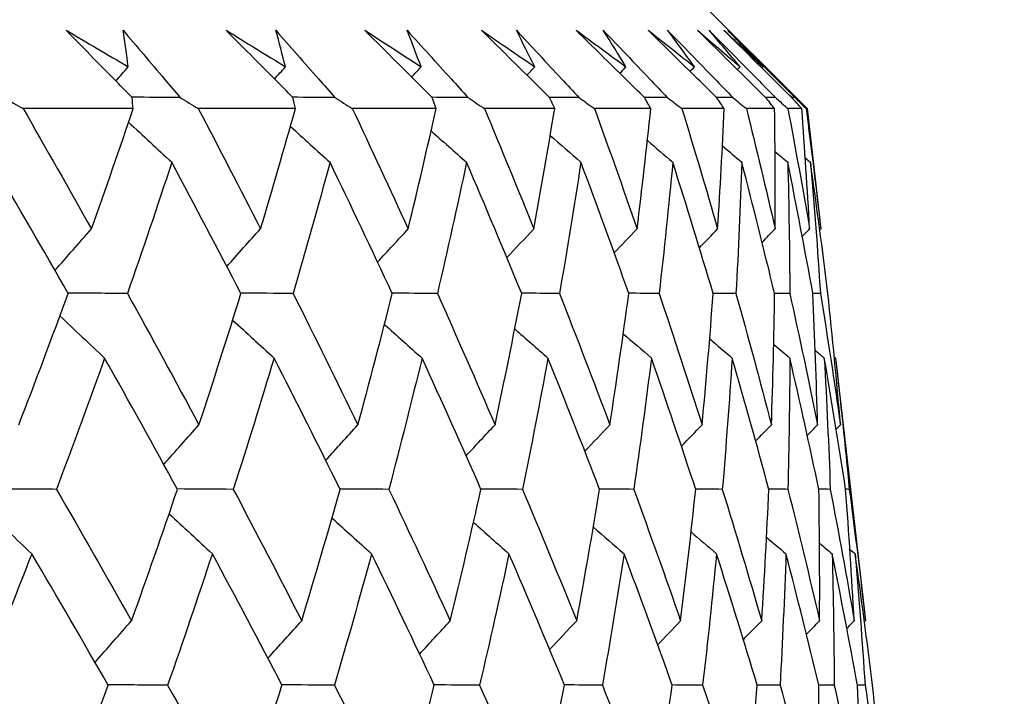
# Model space of a CAD drawing. Units: millimetres. Extents: x 32 to 1156, y 32 to 808.
# Drawn here: x 174 to 177, y 280 to 283 of the extents above; entities that cross this region are included whole.
import ezdxf

# ---------------------------------------------------------------- set-up
doc = ezdxf.new("R2010")
doc.units = ezdxf.units.MM
doc.header["$LTSCALE"] = 4
doc.layers.add('Dimension (ISO)', color=7, linetype='Continuous', lineweight=18, true_color=0x00003f)
doc.layers.add('Visible (ISO)', color=7, linetype='Continuous', lineweight=25, true_color=0x00003f)
doc.styles.add('Samuel Heath (ISO)', font='tahoma.ttf')
doc.dimstyles.new('Samuel Heath (ISO)', dxfattribs={"dimscale": 4, "dimtxt": 3, "dimasz": 2.5, "dimexe": 1, "dimexo": 1.5, "dimgap": 0.762, "dimtad": 0, "dimtih": 1, "dimtoh": 1, "dimrnd": 1e-08, "dimzin": 0, "dimdsep": 46, "dimtxsty": 'Samuel Heath (ISO)', "dimcen": 0.09, "dimdle": 10, "dimclrd": 256, "dimclre": 256, "dimclrt": 256, "dimazin": 0, "dimtfac": 1, "dimtmove": 0, "dimatfit": 3, "dimfxl": 0, "dimtolj": 1, "dimtzin": 0, "dimlwd": 15, "dimlwe": 15, "dimarcsym": 0})

# ---------------------------------------------------------------- blocks, each defined once
blk = doc.blocks.new('*D11')
at = {"layer": 'Defpoints', "color": 0, "transparency": 16777216}
for p in [(77.7567, 425.2282), (287.3566, 425.2282), (123.7073, 253.9582)]:
    blk.add_point(p, dxfattribs=at)
at = {"layer": 'Dimension (ISO)', "color": 176, "lineweight": 15, "true_color": 0x000080, "transparency": 16777216}
for p, q in [((281.3566, 425.2282), (73.7567, 425.2282)), ((77.7567, 415.2282), (77.7567, 348.7661)), ((77.7567, 263.9582), (77.7567, 330.4203)), ((117.7073, 253.9582), (73.7567, 253.9582))]:
    blk.add_line(p, q, dxfattribs=at)
at = {"layer": 'Dimension (ISO)', "color": 176, "true_color": 0x000080, "transparency": 16777216}
for points in [[(76.0901, 415.2282), (79.4234, 415.2282), (77.7567, 425.2282)], [(76.0901, 263.9582), (79.4234, 263.9582), (77.7567, 253.9582)]]:
    blk.add_solid(points, dxfattribs=at)
at = {"layer": 'Dimension (ISO)', "color": 176, "lineweight": 18, "true_color": 0x000080, "transparency": 16777216, "insert": (77.7567, 345.7181), "char_height": 12, "attachment_point": 2, "style": 'Samuel Heath (ISO)'}
blk.add_mtext('\\A1;171.27', dxfattribs=at)

msp = doc.modelspace()

# ---------------------------------------------------------------- linework, layer by layer
at = {"layer": 'Visible (ISO)'}
for p, q in [((175.2497, 283.6582), (176.3783, 282.5297)), ((174.0339, 282.5297), (173.6503, 282.5297)), ((174.5984, 282.5297), (174.2601, 282.5297)), ((175.0878, 282.5297), (174.7959, 282.5297)), ((175.5004, 282.5297), (175.2559, 282.5297)), ((175.8349, 282.5297), (175.6386, 282.5297)), ((176.0902, 282.5297), (175.9427, 282.5297)), ((176.2655, 282.5297), (176.1672, 282.5297)), ((176.3601, 282.5297), (176.3115, 282.5297)), ((176.3783, 282.5297), (176.375, 282.5297)), ((176.3783, 282.5297), (176.4226, 282.1412)), ((176.4808, 281.6299), (176.578, 280.7769))]:
    msp.add_line(p, q, dxfattribs=at)
for points, knots in [([(174.0297, 282.5676), (174.0085, 282.5891), (173.9873, 282.6107), (173.9109, 282.6887), (173.8557, 282.7452), (173.8008, 282.8017)], [0.01505269, 0.01505269, 0.01505269, 0.01505269, 0.02427677, 0.02427677, 0.04840275, 0.04840275, 0.04840275, 0.04840275]), ([(173.9986, 282.8017), (174.0466, 282.7453), (174.0944, 282.6889), (174.1602, 282.6109), (174.1784, 282.5892), (174.1966, 282.5676)], [0, 0, 0, 0, 0.02409169, 0.02409169, 0.03335003, 0.03335003, 0.03335003, 0.03335003]), ([(174.5896, 282.5676), (174.5681, 282.5891), (174.5467, 282.6107), (174.4692, 282.6887), (174.4133, 282.7452), (174.3575, 282.8017)], [0.01505269, 0.01505269, 0.01505269, 0.01505269, 0.02427677, 0.02427677, 0.04840275, 0.04840275, 0.04840275, 0.04840275]), ([(174.5301, 282.8017), (174.5799, 282.7453), (174.6294, 282.6889), (174.6976, 282.6109), (174.7165, 282.5892), (174.7353, 282.5676)], [0, 0, 0, 0, 0.02409169, 0.02409169, 0.03335003, 0.03335003, 0.03335003, 0.03335003]), ([(175.0744, 282.5676), (175.0527, 282.5891), (175.031, 282.6107), (174.9527, 282.6887), (174.8962, 282.7452), (174.8398, 282.8017)], [0.01505269, 0.01505269, 0.01505269, 0.01505269, 0.02427677, 0.02427677, 0.04840275, 0.04840275, 0.04840275, 0.04840275]), ([(174.9868, 282.8017), (175.038, 282.7453), (175.0891, 282.6889), (175.1595, 282.6109), (175.179, 282.5892), (175.1985, 282.5676)], [0, 0, 0, 0, 0.02409169, 0.02409169, 0.03335003, 0.03335003, 0.03335003, 0.03335003]), ([(175.4825, 282.5676), (175.4607, 282.5891), (175.4388, 282.6107), (175.36, 282.6887), (175.303, 282.7452), (175.2462, 282.8017)], [0.01505269, 0.01505269, 0.01505269, 0.01505269, 0.02427677, 0.02427677, 0.04840275, 0.04840275, 0.04840275, 0.04840275]), ([(175.367, 282.8017), (175.4196, 282.7453), (175.472, 282.6889), (175.5444, 282.6109), (175.5644, 282.5892), (175.5844, 282.5676)], [0, 0, 0, 0, 0.02409169, 0.02409169, 0.03335003, 0.03335003, 0.03335003, 0.03335003]), ([(175.8125, 282.5676), (175.7906, 282.5891), (175.7687, 282.6107), (175.6896, 282.6887), (175.6324, 282.7452), (175.5753, 282.8017)], [0.01505269, 0.01505269, 0.01505269, 0.01505269, 0.02427677, 0.02427677, 0.04840275, 0.04840275, 0.04840275, 0.04840275]), ([(175.6695, 282.8017), (175.7233, 282.7453), (175.7769, 282.6889), (175.851, 282.6109), (175.8715, 282.5892), (175.8921, 282.5676)], [0, 0, 0, 0, 0.02409169, 0.02409169, 0.03335003, 0.03335003, 0.03335003, 0.03335003]), ([(176.0634, 282.5676), (176.0415, 282.5891), (176.0196, 282.6107), (175.9405, 282.6887), (175.8832, 282.7452), (175.826, 282.8017)], [0.01505269, 0.01505269, 0.01505269, 0.01505269, 0.02427677, 0.02427677, 0.04840275, 0.04840275, 0.04840275, 0.04840275]), ([(175.8934, 282.8017), (175.9482, 282.7453), (176.0029, 282.6889), (176.0784, 282.6109), (176.0993, 282.5892), (176.1203, 282.5676)], [0, 0, 0, 0, 0.02409169, 0.02409169, 0.03335003, 0.03335003, 0.03335003, 0.03335003]), ([(176.2344, 282.5676), (176.2126, 282.5891), (176.1907, 282.6107), (176.1118, 282.6887), (176.0547, 282.7452), (175.9976, 282.8017)], [0.01505269, 0.01505269, 0.01505269, 0.01505269, 0.02427677, 0.02427677, 0.04840275, 0.04840275, 0.04840275, 0.04840275]), ([(176.0378, 282.8017), (176.0935, 282.7453), (176.149, 282.6889), (176.2258, 282.6109), (176.2471, 282.5892), (176.2684, 282.5676)], [0, 0, 0, 0, 0.02409169, 0.02409169, 0.03335003, 0.03335003, 0.03335003, 0.03335003]), ([(176.3249, 282.5676), (176.3032, 282.5891), (176.2815, 282.6107), (176.203, 282.6887), (176.1463, 282.7452), (176.0894, 282.8017)], [0.01505269, 0.01505269, 0.01505269, 0.01505269, 0.02427677, 0.02427677, 0.04840275, 0.04840275, 0.04840275, 0.04840275]), ([(176.1025, 282.8017), (176.1587, 282.7453), (176.215, 282.6889), (176.2927, 282.6109), (176.3143, 282.5892), (176.3359, 282.5676)], [0, 0, 0, 0, 0.02409169, 0.02409169, 0.03335003, 0.03335003, 0.03335003, 0.03335003])]:
    msp.add_open_spline(points, degree=3, knots=knots, dxfattribs=at)
for points in [[(173.8008, 282.8017), (173.873, 282.7594), (173.9449, 282.717), (174.0165, 282.6745)], [(174.0165, 282.6745), (174.0109, 282.717), (174.005, 282.7594), (173.9986, 282.8017)], [(174.3575, 282.8017), (174.4264, 282.7594), (174.4951, 282.717), (174.5635, 282.6745)], [(174.5635, 282.6745), (174.5528, 282.717), (174.5417, 282.7594), (174.5301, 282.8017)], [(174.8398, 282.8017), (174.9053, 282.7594), (174.9705, 282.717), (175.0354, 282.6745)], [(175.0354, 282.6745), (175.0196, 282.717), (175.0034, 282.7594), (174.9868, 282.8017)], [(175.2462, 282.8017), (175.308, 282.7594), (175.3695, 282.717), (175.4308, 282.6745)], [(175.4308, 282.6745), (175.4099, 282.717), (175.3886, 282.7594), (175.367, 282.8017)], [(175.5753, 282.8017), (175.6333, 282.7594), (175.6909, 282.717), (175.7482, 282.6745)], [(175.7482, 282.6745), (175.7224, 282.717), (175.6961, 282.7594), (175.6695, 282.8017)], [(175.826, 282.8017), (175.8799, 282.7594), (175.9335, 282.717), (175.9868, 282.6745)], [(175.9868, 282.6745), (175.956, 282.717), (175.9249, 282.7594), (175.8934, 282.8017)], [(175.9976, 282.8017), (176.0473, 282.7594), (176.0966, 282.717), (176.1456, 282.6745)], [(176.1456, 282.6745), (176.1101, 282.717), (176.0741, 282.7594), (176.0378, 282.8017)], [(176.0894, 282.8017), (176.1347, 282.7594), (176.1797, 282.717), (176.2243, 282.6745)], [(176.2243, 282.6745), (176.184, 282.717), (176.1434, 282.7594), (176.1025, 282.8017)], [(173.9732, 282.6251), (173.9876, 282.6416), (174.002, 282.6581), (174.0165, 282.6745)], [(174.5254, 282.6321), (174.5381, 282.6463), (174.5508, 282.6604), (174.5635, 282.6745)], [(175.0027, 282.6389), (175.0136, 282.6508), (175.0245, 282.6627), (175.0354, 282.6745)], [(175.4037, 282.6455), (175.4127, 282.6552), (175.4217, 282.6649), (175.4308, 282.6745)], [(175.7269, 282.652), (175.734, 282.6595), (175.7411, 282.667), (175.7482, 282.6745)], [(175.9713, 282.6584), (175.9764, 282.6638), (175.9816, 282.6692), (175.9868, 282.6745)], [(176.1361, 282.6647), (176.1393, 282.668), (176.1424, 282.6713), (176.1456, 282.6745)], [(176.2208, 282.671), (176.222, 282.6722), (176.2231, 282.6734), (176.2243, 282.6745)], [(173.584, 282.5676), (173.6061, 282.5549), (173.6282, 282.5423), (173.6503, 282.5297)], [(174.1966, 282.5676), (174.1406, 282.568), (174.0845, 282.5684), (174.0284, 282.5688)], [(174.0339, 282.5297), (174.0325, 282.5423), (174.0311, 282.5549), (174.0297, 282.5676)], [(174.1966, 282.5676), (174.2178, 282.5549), (174.239, 282.5423), (174.2601, 282.5297)], [(174.7353, 282.5676), (174.6864, 282.5679), (174.6374, 282.5683), (174.5885, 282.5687)], [(174.5984, 282.5297), (174.5955, 282.5423), (174.5926, 282.5549), (174.5896, 282.5676)], [(174.7353, 282.5676), (174.7556, 282.5549), (174.7758, 282.5423), (174.7959, 282.5297)], [(175.1985, 282.5676), (175.1568, 282.5679), (175.1151, 282.5682), (175.0734, 282.5685)], [(175.0878, 282.5297), (175.0834, 282.5423), (175.0789, 282.5549), (175.0744, 282.5676)], [(175.1985, 282.5676), (175.2176, 282.5549), (175.2368, 282.5423), (175.2559, 282.5297)], [(175.5844, 282.5676), (175.5502, 282.5678), (175.5159, 282.5681), (175.4817, 282.5684)], [(175.5004, 282.5297), (175.4945, 282.5423), (175.4885, 282.5549), (175.4825, 282.5676)], [(175.5844, 282.5676), (175.6025, 282.5549), (175.6206, 282.5423), (175.6386, 282.5297)], [(175.8921, 282.5676), (175.8653, 282.5678), (175.8386, 282.568), (175.8119, 282.5682)], [(175.8349, 282.5297), (175.8275, 282.5423), (175.82, 282.5549), (175.8125, 282.5676)], [(175.8921, 282.5676), (175.909, 282.5549), (175.9258, 282.5423), (175.9427, 282.5297)], [(176.1203, 282.5676), (176.1012, 282.5677), (176.0821, 282.5679), (176.0629, 282.5681)], [(176.0902, 282.5297), (176.0813, 282.5423), (176.0724, 282.5549), (176.0634, 282.5676)], [(176.1203, 282.5676), (176.136, 282.5549), (176.1516, 282.5423), (176.1672, 282.5297)], [(176.2684, 282.5676), (176.257, 282.5677), (176.2455, 282.5678), (176.2341, 282.5679)], [(176.2655, 282.5297), (176.2552, 282.5423), (176.2448, 282.5549), (176.2344, 282.5676)], [(176.2684, 282.5676), (176.2828, 282.5549), (176.2972, 282.5423), (176.3115, 282.5297)], [(176.3359, 282.5676), (176.3322, 282.5676), (176.3285, 282.5676), (176.3248, 282.5677)], [(176.3601, 282.5297), (176.3484, 282.5423), (176.3367, 282.5549), (176.3249, 282.5676)], [(176.3359, 282.5676), (176.349, 282.5549), (176.362, 282.5423), (176.375, 282.5297)], [(173.6503, 282.5297), (173.7308, 282.3897), (173.8102, 282.2499), (173.8884, 282.1102)], [(173.8884, 282.1102), (173.9382, 282.25), (173.9867, 282.3898), (174.0339, 282.5297)], [(174.2601, 282.5297), (174.3335, 282.3897), (174.4058, 282.2499), (174.4769, 282.1102)], [(174.4769, 282.1102), (174.5186, 282.25), (174.5592, 282.3898), (174.5984, 282.5297)], [(174.7959, 282.5297), (174.8619, 282.3897), (174.9268, 282.2499), (174.9905, 282.1102)], [(174.9905, 282.1102), (175.0242, 282.25), (175.0566, 282.3898), (175.0878, 282.5297)], [(175.2559, 282.5297), (175.3144, 282.3897), (175.3716, 282.2499), (175.4277, 282.1102)], [(175.4277, 282.1102), (175.4532, 282.25), (175.4775, 282.3898), (175.5004, 282.5297)], [(175.6386, 282.5297), (175.6893, 282.3897), (175.7388, 282.2499), (175.787, 282.1102)], [(175.787, 282.1102), (175.8043, 282.25), (175.8202, 282.3898), (175.8349, 282.5297)], [(175.9427, 282.5297), (175.9855, 282.3897), (176.027, 282.2499), (176.0673, 282.1102)], [(176.0673, 282.1102), (176.0762, 282.25), (176.0839, 282.3898), (176.0902, 282.5297)], [(176.1672, 282.5297), (176.202, 282.3897), (176.2354, 282.2499), (176.2676, 282.1102)], [(176.2676, 282.1102), (176.2682, 282.25), (176.2675, 282.3898), (176.2655, 282.5297)], [(176.3115, 282.5297), (176.3381, 282.3897), (176.3634, 282.2499), (176.3874, 282.1102)], [(176.3874, 282.1102), (176.3796, 282.25), (176.3705, 282.3898), (176.3601, 282.5297)], [(176.375, 282.5297), (176.3933, 282.3897), (176.4104, 282.2499), (176.4261, 282.1102)], [(174.0177, 282.4819), (174.0676, 282.4351), (174.1176, 282.3886), (174.1678, 282.3423)], [(174.5808, 282.4672), (174.6266, 282.4254), (174.6724, 282.3837), (174.7185, 282.3423)], [(175.0703, 282.4518), (175.1113, 282.4151), (175.1524, 282.3787), (175.1936, 282.3423)], [(175.4848, 282.4355), (175.5203, 282.4043), (175.5559, 282.3733), (175.5916, 282.3423)], [(175.8229, 282.4182), (175.8523, 282.3928), (175.8817, 282.3675), (175.9112, 282.3423)], [(176.0839, 282.3996), (176.1064, 282.3805), (176.1288, 282.3614), (176.1513, 282.3423)], [(176.2671, 282.3795), (176.2818, 282.3671), (176.2965, 282.3547), (176.3113, 282.3423)], [(173.8073, 281.8854), (173.7206, 282.0376), (173.6327, 282.1898), (173.5434, 282.3423)], [(174.1678, 282.3423), (174.1179, 282.1899), (174.0665, 282.0376), (174.0136, 281.8854)], [(174.4085, 281.8854), (174.3296, 282.0376), (174.2494, 282.1898), (174.1678, 282.3423)], [(174.7185, 282.3423), (174.6773, 282.1899), (174.6346, 282.0376), (174.5904, 281.8854)], [(174.9351, 281.8854), (174.8643, 282.0376), (174.7921, 282.1898), (174.7185, 282.3423)], [(175.1936, 282.3423), (175.1613, 282.1899), (175.1274, 282.0376), (175.0921, 281.8854)], [(175.3855, 281.8854), (175.3229, 282.0376), (175.259, 282.1898), (175.1936, 282.3423)], [(175.5916, 282.3423), (175.5682, 282.1899), (175.5434, 282.0376), (175.517, 281.8854)], [(175.7581, 281.8854), (175.7041, 282.0376), (175.6485, 282.1898), (175.5916, 282.3423)], [(175.9112, 282.3423), (175.8969, 282.1899), (175.8811, 282.0376), (175.8637, 281.8854)], [(176.0518, 281.8854), (176.0064, 282.0376), (175.9595, 282.1898), (175.9112, 282.3423)], [(176.1513, 282.3423), (176.1461, 282.1899), (176.1394, 282.0376), (176.1311, 281.8854)], [(176.2656, 281.8854), (176.229, 282.0376), (176.1909, 282.1898), (176.1513, 282.3423)], [(176.3113, 282.3423), (176.3152, 282.1899), (176.3176, 282.0376), (176.3184, 281.8854)], [(176.3988, 281.8854), (176.3711, 282.0376), (176.3419, 282.1898), (176.3113, 282.3423)], [(176.3722, 282.3576), (176.3783, 282.3525), (176.3844, 282.3474), (176.3904, 282.3423)], [(176.3904, 282.3423), (176.4035, 282.1899), (176.415, 282.0376), (176.4249, 281.8854)], [(176.4509, 281.8854), (176.4323, 282.0376), (176.4121, 282.1898), (176.3904, 282.3423)], [(173.7617, 281.9654), (173.8037, 282.0139), (173.846, 282.0622), (173.8884, 282.1102)], [(174.3595, 281.9797), (174.3984, 282.0234), (174.4375, 282.0669), (174.4769, 282.1102)], [(174.8841, 281.9946), (174.9194, 282.0333), (174.9549, 282.0719), (174.9905, 282.1102)], [(175.3339, 282.0103), (175.365, 282.0437), (175.3963, 282.077), (175.4277, 282.1102)], [(175.7075, 282.0268), (175.7339, 282.0547), (175.7604, 282.0825), (175.787, 282.1102)], [(176.0038, 282.0445), (176.0249, 282.0665), (176.0461, 282.0884), (176.0673, 282.1102)], [(176.2221, 282.0635), (176.2372, 282.0791), (176.2524, 282.0947), (176.2676, 282.1102)], [(176.3618, 282.0842), (176.3703, 282.0929), (176.3788, 282.1016), (176.3874, 282.1102)], [(176.4227, 282.1068), (176.4238, 282.108), (176.425, 282.1091), (176.4261, 282.1102)], [(173.6356, 281.4281), (173.6943, 281.5805), (173.7516, 281.7329), (173.8073, 281.8854)], [(174.0136, 281.8854), (173.9446, 281.8859), (173.8755, 281.8864), (173.8065, 281.8868)], [(174.0136, 281.8854), (174.0979, 281.7328), (174.1809, 281.5804), (174.2626, 281.4281)], [(174.2626, 281.4281), (174.3127, 281.5805), (174.3614, 281.7329), (174.4085, 281.8854)], [(174.5904, 281.8854), (174.5295, 281.8858), (174.4687, 281.8863), (174.4078, 281.8867)], [(174.5904, 281.8854), (174.6668, 281.7328), (174.7419, 281.5804), (174.8156, 281.4281)], [(174.8156, 281.4281), (174.857, 281.5805), (174.8968, 281.7329), (174.9351, 281.8854)], [(175.0921, 281.8854), (175.0396, 281.8858), (174.9871, 281.8862), (174.9346, 281.8865)], [(175.0921, 281.8854), (175.1603, 281.7328), (175.2272, 281.5804), (175.2927, 281.4281)], [(175.2927, 281.4281), (175.3252, 281.5805), (175.3561, 281.7329), (175.3855, 281.8854)], [(175.517, 281.8854), (175.473, 281.8857), (175.429, 281.8861), (175.3851, 281.8864)], [(175.517, 281.8854), (175.5769, 281.7328), (175.6353, 281.5804), (175.6924, 281.4281)], [(175.6924, 281.4281), (175.7158, 281.5805), (175.7377, 281.7329), (175.7581, 281.8854)], [(175.8637, 281.8854), (175.8284, 281.8857), (175.7931, 281.886), (175.7578, 281.8862)], [(175.8637, 281.8854), (175.915, 281.7328), (175.9649, 281.5804), (176.0133, 281.4281)], [(176.0133, 281.4281), (176.0277, 281.5805), (176.0405, 281.7329), (176.0518, 281.8854)], [(176.1311, 281.8854), (176.1046, 281.8856), (176.0781, 281.8858), (176.0516, 281.886)], [(176.1311, 281.8854), (176.1737, 281.7328), (176.2148, 281.5804), (176.2545, 281.4281)], [(176.2545, 281.4281), (176.2597, 281.5805), (176.2634, 281.7329), (176.2656, 281.8854)], [(176.3184, 281.8854), (176.3008, 281.8856), (176.2831, 281.8857), (176.2655, 281.8859)], [(176.3184, 281.8854), (176.3521, 281.7328), (176.3844, 281.5804), (176.415, 281.4281)], [(176.4249, 281.8854), (176.4162, 281.8855), (176.4074, 281.8856), (176.3987, 281.8857)], [(176.415, 281.4281), (176.4112, 281.5805), (176.4057, 281.7329), (176.3988, 281.8854)], [(176.4249, 281.8854), (176.4497, 281.7328), (176.4729, 281.5804), (176.4946, 281.4281)], [(176.4946, 281.4281), (176.4815, 281.5805), (176.467, 281.7329), (176.4509, 281.8854)], [(173.7787, 281.8075), (173.8304, 281.7583), (173.8823, 281.7094), (173.9344, 281.6608)], [(174.3798, 281.7931), (174.4277, 281.7488), (174.4758, 281.7047), (174.524, 281.6608)], [(174.9079, 281.778), (174.9514, 281.7388), (174.995, 281.6997), (175.0387, 281.6608)], [(175.3614, 281.7622), (175.3998, 281.7283), (175.4383, 281.6945), (175.4768, 281.6608)], [(175.739, 281.7455), (175.7716, 281.7172), (175.8042, 281.689), (175.8369, 281.6608)], [(176.0396, 281.7276), (176.0656, 281.7053), (176.0917, 281.683), (176.1178, 281.6608)], [(176.2624, 281.7083), (176.2811, 281.6924), (176.2998, 281.6766), (176.3185, 281.6608)], [(173.9344, 281.6608), (173.8799, 281.5083), (173.824, 281.3559), (173.7665, 281.2036)], [(174.1877, 281.2036), (174.1046, 281.3559), (174.0202, 281.5083), (173.9344, 281.6608)], [(174.524, 281.6608), (174.4782, 281.5083), (174.4309, 281.3559), (174.3821, 281.2036)], [(174.7535, 281.2036), (174.6784, 281.3559), (174.6019, 281.5083), (174.524, 281.6608)], [(175.0387, 281.6608), (175.0018, 281.5083), (174.9633, 281.3559), (174.9233, 281.2036)], [(175.2437, 281.2036), (175.1768, 281.3559), (175.1085, 281.5083), (175.0387, 281.6608)], [(175.4768, 281.6608), (175.4488, 281.5083), (175.4193, 281.3559), (175.3882, 281.2036)], [(175.6567, 281.2036), (175.5982, 281.3559), (175.5382, 281.5083), (175.4768, 281.6608)], [(175.8369, 281.6608), (175.818, 281.5083), (175.7975, 281.3559), (175.7754, 281.2036)], [(175.991, 281.2036), (175.9411, 281.3559), (175.8897, 281.5083), (175.8369, 281.6608)], [(176.1178, 281.6608), (176.1079, 281.5083), (176.0966, 281.3559), (176.0836, 281.2036)], [(176.2456, 281.2036), (176.2045, 281.3559), (176.1619, 281.5083), (176.1178, 281.6608)], [(176.3185, 281.6608), (176.3178, 281.5083), (176.3156, 281.3559), (176.3118, 281.2036)], [(176.4197, 281.2036), (176.3875, 281.3559), (176.3537, 281.5083), (176.3185, 281.6608)], [(176.407, 281.6873), (176.4175, 281.6785), (176.428, 281.6697), (176.4385, 281.6608)], [(176.4385, 281.6608), (176.4469, 281.5083), (176.4539, 281.3559), (176.4592, 281.2036)], [(176.5126, 281.2036), (176.4894, 281.3559), (176.4647, 281.5083), (176.4385, 281.6608)], [(176.4732, 281.6643), (176.4745, 281.6631), (176.4759, 281.662), (176.4773, 281.6608)], [(176.4773, 281.6608), (176.4949, 281.5083), (176.5109, 281.3559), (176.5254, 281.2036)], [(174.1402, 281.2903), (174.1808, 281.3365), (174.2216, 281.3824), (174.2626, 281.4281)], [(174.7034, 281.3049), (174.7406, 281.3461), (174.778, 281.3872), (174.8156, 281.4281)], [(175.1922, 281.3201), (175.2256, 281.3563), (175.2591, 281.3923), (175.2927, 281.4281)], [(175.6054, 281.3362), (175.6343, 281.367), (175.6633, 281.3976), (175.6924, 281.4281)], [(175.9415, 281.3533), (175.9653, 281.3783), (175.9893, 281.4032), (176.0133, 281.4281)], [(176.1996, 281.3717), (176.2179, 281.3905), (176.2361, 281.4093), (176.2545, 281.4281)], [(176.3792, 281.3915), (176.3911, 281.4037), (176.4031, 281.4159), (176.415, 281.4281)], [(176.4798, 281.4131), (176.4847, 281.4181), (176.4896, 281.4231), (176.4946, 281.4281)], [(173.7665, 281.2036), (173.6934, 281.2041), (173.6203, 281.2045), (173.5472, 281.205)], [(173.7665, 281.2036), (173.855, 281.0509), (173.9422, 280.8984), (174.028, 280.746)], [(174.028, 280.746), (174.0827, 280.8984), (174.136, 281.051), (174.1877, 281.2036)], [(174.3821, 281.2036), (174.3171, 281.204), (174.252, 281.2044), (174.187, 281.2049)], [(174.3821, 281.2036), (174.4628, 281.0509), (174.5421, 280.8984), (174.6201, 280.746)], [(174.6201, 280.746), (174.6661, 280.8984), (174.7106, 281.051), (174.7535, 281.2036)], [(174.9233, 281.2036), (174.8665, 281.204), (174.8098, 281.2044), (174.753, 281.2047)], [(174.9233, 281.2036), (174.9959, 281.0509), (175.0671, 280.8984), (175.137, 280.746)], [(175.137, 280.746), (175.1741, 280.8984), (175.2097, 281.051), (175.2437, 281.2036)], [(175.3882, 281.2036), (175.3399, 281.2039), (175.2916, 281.2043), (175.2433, 281.2046)], [(175.3882, 281.2036), (175.4525, 281.0509), (175.5154, 280.8984), (175.5769, 280.746)], [(175.5769, 280.746), (175.605, 280.8984), (175.6316, 281.051), (175.6567, 281.2036)], [(175.7754, 281.2036), (175.7357, 281.2039), (175.696, 281.2042), (175.6563, 281.2044)], [(175.7754, 281.2036), (175.8312, 281.0509), (175.8856, 280.8984), (175.9385, 280.746)], [(175.9385, 280.746), (175.9575, 280.8984), (175.975, 281.051), (175.991, 281.2036)], [(176.0836, 281.2036), (176.0527, 281.2038), (176.0217, 281.2041), (175.9908, 281.2043)], [(176.0836, 281.2036), (176.1307, 281.0509), (176.1764, 280.8984), (176.2205, 280.746)], [(176.2205, 280.746), (176.2304, 280.8984), (176.2388, 281.051), (176.2456, 281.2036)], [(176.3118, 281.2036), (176.2897, 281.2038), (176.2676, 281.2039), (176.2454, 281.2041)], [(176.3118, 281.2036), (176.3501, 281.0509), (176.3868, 280.8984), (176.4221, 280.746)], [(176.4592, 281.2036), (176.446, 281.2037), (176.4328, 281.2038), (176.4196, 281.2039)], [(176.4221, 280.746), (176.4228, 280.8984), (176.422, 281.051), (176.4197, 281.2036)], [(176.4592, 281.2036), (176.4885, 281.0509), (176.5163, 280.8984), (176.5426, 280.746)], [(176.5254, 281.2036), (176.5211, 281.2036), (176.5169, 281.2037), (176.5126, 281.2037)], [(176.5426, 280.746), (176.5341, 280.8984), (176.5241, 281.051), (176.5126, 281.2036)], [(176.5254, 281.2036), (176.5457, 281.0509), (176.5644, 280.8984), (176.5815, 280.746)], [(173.5199, 281.1328), (173.5733, 281.0814), (173.627, 281.0302), (173.6808, 280.9794)], [(174.1587, 281.1187), (174.2087, 281.072), (174.2588, 281.0256), (174.3092, 280.9794)], [(174.7253, 281.104), (174.7711, 281.0623), (174.8171, 281.0207), (174.8633, 280.9794)], [(175.2178, 281.0887), (175.2589, 281.0521), (175.3, 281.0156), (175.3413, 280.9794)], [(175.6348, 281.0724), (175.6704, 281.0413), (175.7061, 281.0103), (175.7418, 280.9794)], [(175.975, 281.0552), (176.0044, 281.0298), (176.0339, 281.0045), (176.0634, 280.9794)], [(176.2375, 281.0366), (176.26, 281.0175), (176.2825, 280.9984), (176.3051, 280.9794)], [(176.4218, 281.0165), (176.4365, 281.0041), (176.4512, 280.9917), (176.466, 280.9794)], [(173.6808, 280.9794), (173.6218, 280.8267), (173.5613, 280.6742), (173.4993, 280.5218)], [(173.9465, 280.5218), (173.8592, 280.6742), (173.7707, 280.8267), (173.6808, 280.9794)], [(174.3092, 280.9794), (174.2588, 280.8267), (174.2068, 280.6742), (174.1534, 280.5218)], [(174.5514, 280.5218), (174.472, 280.6742), (174.3912, 280.8267), (174.3092, 280.9794)], [(174.8633, 280.9794), (174.8217, 280.8267), (174.7785, 280.6742), (174.7339, 280.5218)], [(175.0813, 280.5218), (175.01, 280.6742), (174.9373, 280.8267), (174.8633, 280.9794)], [(175.3413, 280.9794), (175.3087, 280.8267), (175.2745, 280.6742), (175.2387, 280.5218)], [(175.5344, 280.5218), (175.4715, 280.6742), (175.4071, 280.8267), (175.3413, 280.9794)], [(175.7418, 280.9794), (175.7182, 280.8267), (175.693, 280.6742), (175.6663, 280.5218)], [(175.9093, 280.5218), (175.8549, 280.6742), (175.7991, 280.8267), (175.7418, 280.9794)], [(176.0634, 280.9794), (176.0489, 280.8267), (176.0329, 280.6742), (176.0152, 280.5218)], [(176.2048, 280.5218), (176.1592, 280.6742), (176.112, 280.8267), (176.0634, 280.9794)], [(176.3051, 280.9794), (176.2997, 280.8267), (176.2928, 280.6742), (176.2844, 280.5218)], [(176.4199, 280.5218), (176.3831, 280.6742), (176.3449, 280.8267), (176.3051, 280.9794)], [(176.466, 280.9794), (176.4698, 280.8267), (176.4721, 280.6742), (176.4729, 280.5218)], [(176.5538, 280.5218), (176.5261, 280.6742), (176.4968, 280.8267), (176.466, 280.9794)], [(176.5274, 280.9946), (176.5335, 280.9895), (176.5396, 280.9844), (176.5457, 280.9794)], [(176.5457, 280.9794), (176.5587, 280.8267), (176.5702, 280.6742), (176.5801, 280.5218)], [(176.6063, 280.5218), (176.5876, 280.6742), (176.5674, 280.8267), (176.5457, 280.9794)], [(173.901, 280.6011), (173.9431, 280.6496), (173.9855, 280.6979), (174.028, 280.746)], [(174.5025, 280.6153), (174.5415, 280.6591), (174.5807, 280.7026), (174.6201, 280.746)], [(175.0303, 280.6303), (175.0657, 280.669), (175.1013, 280.7075), (175.137, 280.746)], [(175.4828, 280.6459), (175.5141, 280.6794), (175.5454, 280.7127), (175.5769, 280.746)], [(175.8587, 280.6625), (175.8852, 280.6904), (175.9118, 280.7182), (175.9385, 280.746)], [(176.1568, 280.6802), (176.178, 280.7021), (176.1992, 280.7241), (176.2205, 280.746)], [(176.3764, 280.6992), (176.3916, 280.7148), (176.4068, 280.7304), (176.4221, 280.746)], [(176.5169, 280.7199), (176.5255, 280.7286), (176.534, 280.7373), (176.5426, 280.746)], [(176.5782, 280.7425), (176.5793, 280.7437), (176.5804, 280.7448), (176.5815, 280.746)], [(173.4993, 280.5218), (173.5918, 280.369), (173.6831, 280.2163), (173.7732, 280.0638)], [(173.7732, 280.0638), (173.8324, 280.2164), (173.8902, 280.369), (173.9465, 280.5218)], [(174.1534, 280.5218), (174.0842, 280.5222), (174.015, 280.5226), (173.9458, 280.523)], [(174.1534, 280.5218), (174.2383, 280.369), (174.3219, 280.2163), (174.4041, 280.0638)], [(174.4041, 280.0638), (174.4547, 280.2164), (174.5038, 280.369), (174.5514, 280.5218)], [(174.7339, 280.5218), (174.6729, 280.5222), (174.6118, 280.5225), (174.5508, 280.5229)], [(174.7339, 280.5218), (174.8108, 280.369), (174.8863, 280.2163), (174.9605, 280.0638)], [(174.9605, 280.0638), (175.0023, 280.2164), (175.0426, 280.369), (175.0813, 280.5218)], [(175.2387, 280.5218), (175.1861, 280.5221), (175.1334, 280.5224), (175.0808, 280.5228)], [(175.2387, 280.5218), (175.3074, 280.369), (175.3747, 280.2163), (175.4406, 280.0638)], [(175.4406, 280.0638), (175.4734, 280.2164), (175.5047, 280.369), (175.5344, 280.5218)], [(175.6663, 280.5218), (175.6222, 280.5221), (175.5781, 280.5224), (175.5341, 280.5226)], [(175.6663, 280.5218), (175.7266, 280.369), (175.7854, 280.2163), (175.8427, 280.0638)], [(175.8427, 280.0638), (175.8665, 280.2164), (175.8887, 280.369), (175.9093, 280.5218)], [(176.0152, 280.5218), (175.9798, 280.522), (175.9445, 280.5223), (175.9091, 280.5225)], [(176.0152, 280.5218), (176.0669, 280.369), (176.117, 280.2163), (176.1657, 280.0638)], [(176.1657, 280.0638), (176.1803, 280.2164), (176.1933, 280.369), (176.2048, 280.5218)], [(176.2844, 280.5218), (176.2578, 280.522), (176.2312, 280.5222), (176.2046, 280.5223)], [(176.2844, 280.5218), (176.3272, 280.369), (176.3685, 280.2163), (176.4083, 280.0638)], [(176.4083, 280.0638), (176.4138, 280.2164), (176.4176, 280.369), (176.4199, 280.5218)], [(176.4729, 280.5218), (176.4552, 280.5219), (176.4375, 280.5221), (176.4198, 280.5222)], [(176.4729, 280.5218), (176.5067, 280.369), (176.5391, 280.2163), (176.5699, 280.0638)], [(176.5801, 280.5218), (176.5713, 280.5219), (176.5626, 280.5219), (176.5538, 280.522)], [(176.5699, 280.0638), (176.5661, 280.2164), (176.5608, 280.369), (176.5538, 280.5218)], [(176.5801, 280.5218), (176.6049, 280.369), (176.6282, 280.2163), (176.6499, 280.0638)], [(176.6499, 280.0638), (176.6369, 280.2164), (176.6224, 280.369), (176.6063, 280.5218)]]:
    msp.add_open_spline(points, degree=3, dxfattribs=at)

# ---------------------------------------------------------------- dimensions: what is measured, and where the dimension line sits
at = {"layer": 'Dimension (ISO)', "color": 176, "lineweight": 18, "true_color": 0x000080}
dim = msp.add_linear_dim(base=(77.7567, 425.2282), p1=(123.7073, 253.9582), p2=(287.3566, 425.2282), angle=90, dimstyle='Samuel Heath (ISO)', override={"dimgap": 0.762, "dimdec": 2, "dimtol": 0, "dimlim": 0, "dimtp": 0, "dimtm": 0, "dimtdec": 2, "dimtofl": 0, "dimatfit": 1}, dxfattribs=at)
dim.commit()
dim.dimension.update_dxf_attribs({"geometry": '*D11', "text_midpoint": (77.7567, 339.5932), "dimtype": 160})

doc.saveas('drawing.dxf')
